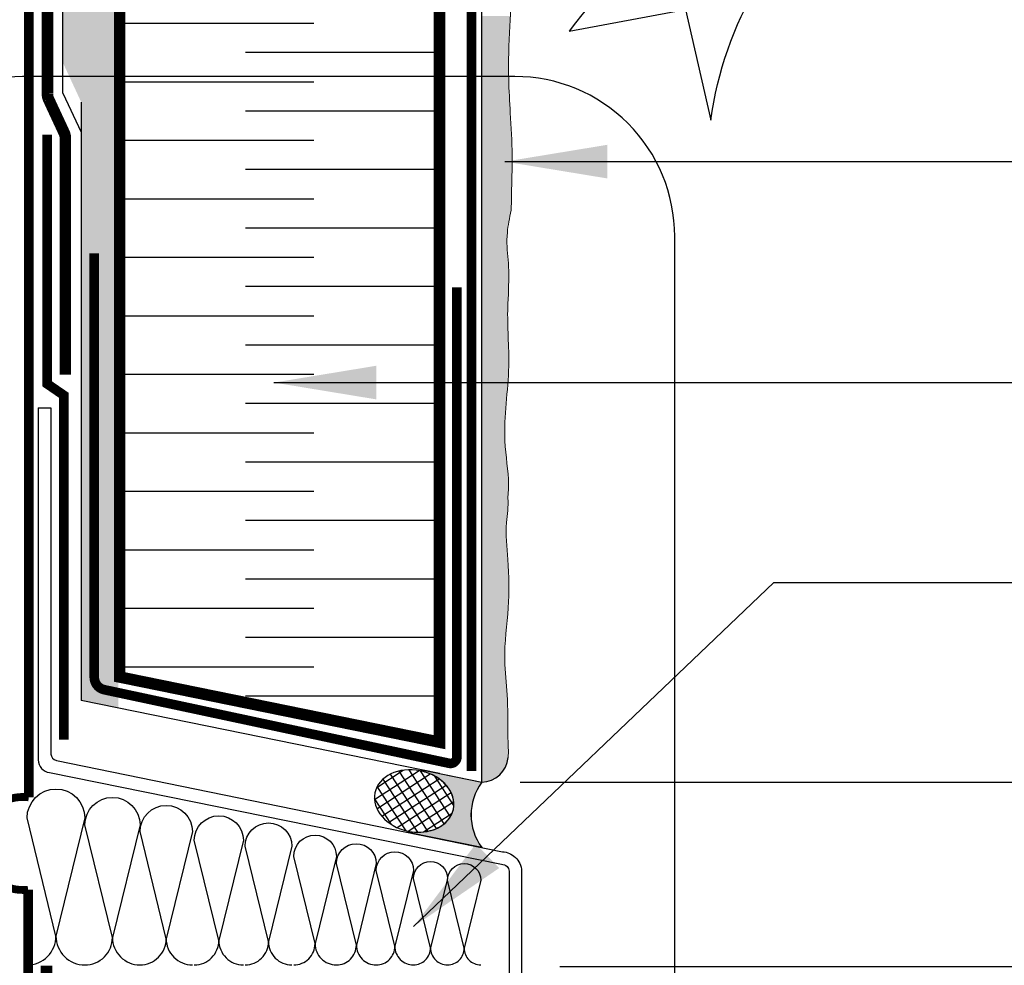
# Model space of a CAD drawing. Units: millimetres. Extents: x -15107 to 17487, y 665 to 33315.
# Drawn here: x 13765 to 13918, y 3161 to 3309 of the extents above; entities that cross this region are included whole.
import ezdxf

# ---------------------------------------------------------------- set-up
doc = ezdxf.new("R2010")
doc.units = ezdxf.units.MM
doc.header["$LTSCALE"] = 50
doc.linetypes.add('ACAD_ISO03W100', pattern=[30, 12, -18])
doc.linetypes.add('ACAD_ISO12W100', pattern=[21, 12, -3, 0, -3, 0, -3])
for name, color, linetype in [('Blanc .25', 7, 'Continuous'), ('Gris .08', 8, 'Continuous'), ('Rouge .15', 1, 'Continuous'), ('Trame 30%', 9, 'Continuous')]:
    doc.layers.add(name, color=color, linetype=linetype)
doc.layers.add('Trame cartouche', color=7, linetype='Continuous', true_color=0xe3e3e3)
doc.styles.add('Stylus', font='stylu.ttf')
doc.dimstyles.new('COTE 1_4', dxfattribs={"dimscale": 4, "dimtxt": 2.6, "dimasz": 3, "dimexe": 3, "dimexo": 1.5, "dimgap": 1.5, "dimtad": 1, "dimdec": 0, "dimzin": 3, "dimdsep": 46, "dimtxsty": 'Stylus', "dimblk1": '45', "dimblk2": '45', "dimsah": 1, "dimcen": 1, "dimdle": 3, "dimclrd": 1, "dimclre": 1, "dimclrt": 7, "dimadec": 0, "dimazin": 0, "dimtfac": 1, "dimtdec": 0, "dimtofl": 0, "dimtmove": 2, "dimatfit": 3, "dimldrblk": '45', "dimfxl": 0, "dimfrac": 2, "dimtolj": 1, "dimtzin": 0, "dimarcsym": 0})
doc.dimstyles.new('LEADER 1_4', dxfattribs={"dimscale": 4, "dimtxt": 2, "dimasz": 4, "dimexe": 1.25, "dimexo": 0.625, "dimtad": 1, "dimtxsty": 'Stylus', "dimcen": 2.5, "dimclrd": 1, "dimclre": 1, "dimclrt": 7, "dimadec": 0, "dimazin": 0, "dimtfac": 1, "dimtmove": 0, "dimatfit": 3, "dimfxl": 0, "dimarcsym": 0})

# ---------------------------------------------------------------- blocks, each defined once
blk = doc.blocks.new('45')
at = {"layer": 'Blanc .25', "linetype": 'Continuous', "const_width": 0.2}
blk.add_lwpolyline([(-0.354, -0.354), (0.354, 0.354)], dxfattribs=at)
at = {"layer": 'Rouge .15', "linetype": 'Continuous'}
blk.add_line((-1, 0), (1, 0), dxfattribs=at)
blk = doc.blocks.new('*D60')
at = {"layer": 'Blanc .25', "color": 1, "lineweight": -2, "transparency": 16777216}
for p, q in [((13946.12, 3201.44), (13946.12, 3213.44)), ((13842.83, 3189.44), (13958.12, 3189.44)), ((13946.12, 3160.67), (13946.12, 3189.44)), ((13849.03, 3160.67), (13958.12, 3160.67)), ((13946.12, 3148.67), (13946.12, 3136.67))]:
    blk.add_line(p, q, dxfattribs=at)
at = {"layer": 'Defpoints', "color": 0, "transparency": 16777216}
for p in [(13836.83, 3189.44), (13946.12, 3189.44), (13843.03, 3160.67)]:
    blk.add_point(p, dxfattribs=at)
at = {"layer": 'Blanc .25', "color": 1, "lineweight": -2, "transparency": 16777216, "xscale": 12, "yscale": 12, "zscale": 12}
for p, rotation in [((13946.12, 3189.44), 270), ((13946.12, 3160.67), 90)]:
    blk.add_blockref('45', p, dxfattribs=dict(at, rotation=rotation))
at = {"layer": 'Blanc .25', "color": 7, "transparency": 16777216, "insert": (14036.61, 3167.26), "char_height": 10.4, "attachment_point": 5, "style": 'Stylus'}
blk.add_mtext('\\A1;VARIABLE\\P(SELON DÉFLECTION)', dxfattribs=at)

msp = doc.modelspace()

# ---------------------------------------------------------------- hatches: boundary and pattern name
at = {"layer": 'Gris .08'}
h = msp.add_hatch(dxfattribs=at)
h.set_pattern_fill('ANSI37', color=256, scale=0.441045, angle=78.1002, style=0)
h.set_pattern_definition([(123.100244, (12287.0303, -11949.2662), (-1.17306923, -0.76472134), []), (213.100244, (12287.0303, -11949.2662), (0.76472134, -1.17306923), [])])
h.paths.add_polyline_path([(13827.9, 3191.06), (13827.55, 3191.15), (13827.4, 3191.19), (13827.02, 3191.27), (13826.87, 3191.29), (13826.5, 3191.34), (13826.15, 3191.38), (13825.79, 3191.39), (13825.44, 3191.4), (13825.09, 3191.38), (13824.74, 3191.35), (13824.4, 3191.3), (13824.07, 3191.24), (13823.74, 3191.16), (13823.42, 3191.07), (13823.1, 3190.96), (13822.8, 3190.84), (13822.51, 3190.71), (13822.24, 3190.56), (13821.97, 3190.39), (13821.72, 3190.22), (13821.48, 3190.03), (13821.26, 3189.83), (13821.06, 3189.62), (13820.87, 3189.4), (13820.7, 3189.17), (13820.55, 3188.94), (13820.42, 3188.69), (13820.3, 3188.44), (13820.21, 3188.18), (13820.13, 3187.91), (13820.08, 3187.64), (13820.04, 3187.37), (13820.03, 3187.1), (13820.03, 3186.82), (13820.06, 3186.54), (13820.11, 3186.26), (13820.17, 3185.99), (13820.26, 3185.71), (13820.36, 3185.44), (13820.49, 3185.17), (13820.63, 3184.9), (13820.79, 3184.64), (13820.97, 3184.39), (13821.17, 3184.14), (13821.38, 3183.9), (13821.61, 3183.67), (13821.85, 3183.45), (13822.11, 3183.24), (13822.38, 3183.04), (13822.67, 3182.85), (13822.97, 3182.67), (13823.27, 3182.51), (13823.59, 3182.36), (13823.91, 3182.22), (13824.25, 3182.1), (13824.59, 3181.99), (13824.93, 3181.89), (13825.28, 3181.81), (13825.63, 3181.75), (13825.99, 3181.7), (13826.34, 3181.67), (13826.7, 3181.65), (13827.05, 3181.65), (13827.4, 3181.66), (13827.75, 3181.69), (13828.09, 3181.74), (13828.43, 3181.8), (13828.75, 3181.88), (13829.07, 3181.97), (13829.39, 3182.08), (13829.69, 3182.2), (13829.98, 3182.34), (13830.26, 3182.49), (13830.52, 3182.65), (13830.77, 3182.82), (13831.01, 3183.01), (13831.23, 3183.21), (13831.43, 3183.42), (13831.62, 3183.64), (13831.79, 3183.87), (13831.94, 3184.11), (13832.07, 3184.35), (13832.19, 3184.61), (13832.28, 3184.86), (13832.36, 3185.13), (13832.41, 3185.4), (13832.45, 3185.67), (13832.46, 3185.95), (13832.46, 3186.22), (13832.43, 3186.5), (13832.38, 3186.78), (13832.32, 3187.06), (13832.23, 3187.33), (13832.13, 3187.61), (13832, 3187.88), (13831.86, 3188.14), (13831.7, 3188.4), (13831.52, 3188.65), (13831.32, 3188.9), (13831.11, 3189.14), (13830.88, 3189.37), (13830.64, 3189.59), (13830.38, 3189.8), (13830.11, 3190), (13829.82, 3190.19), (13829.52, 3190.37), (13829.22, 3190.53), (13828.9, 3190.69), (13828.58, 3190.82), (13828.24, 3190.95)])
at = {"layer": 'Rouge .15'}
h = msp.add_hatch(dxfattribs=at)
h.set_pattern_fill('AR-SAND', color=256, scale=0.04, angle=45, style=0)
h.set_pattern_definition([(82.5, (13769.4863, 3195.6794), (-1.429525, 1.339014), [0, -1.54432, 0, -1.7272, 0, -1.651]), (52.5, (13769.4863, 3195.6794), (-0.756044, 3.298931), [0, -0.83312, 0, -1.39192, 0, -0.5334]), (12.5, (13768.6026, 3194.7957), (2.233199, 2.241329), [0, -0.508, 0, -1.8288, 0, -2.3876]), (2.5, (13768.6026, 3194.7957), (1.529124, 2.790203), [0, -0.254, 0, -1.19888, 0, -1.3716])])
h.paths.add_polyline_path([(13774.2, 3202.23), (13780.03, 3201.04), (13780.03, 3326.84), (13771.36, 3326.84), (13771.36, 3301.92), (13774.2, 3295.79)])
h.paths.add_polyline_path([(13780.15, 3453.34), (13771.36, 3453.34), (13771.36, 3326.84), (13780.15, 3326.84)])
h = msp.add_hatch(dxfattribs=at)
h.set_pattern_fill('DOTS', color=256, scale=0.7, angle=45, style=0)
h.set_pattern_definition([(45, (-2e-12, 4.7271), (-0.392886205, 1.17865862), [0, -1.11125])])
edge = h.paths.add_edge_path()
edge.add_spline(control_points=[(13841.4, 3278.87), (13841.51, 3283.56), (13841.65, 3287.7), (13841.29, 3293.65), (13840.92, 3300.34), (13841.03, 3305.39), (13841.24, 3308.69), (13841.27, 3309.23)], knot_values=[156.400446, 156.400446, 156.400446, 156.400446, 162.220154, 168.887003, 174.242941, 182.520581, 184.124908, 184.124908, 184.124908, 184.124908], degree=3, periodic=0)
edge.add_line((13841.27, 3309.23), (13836.83, 3309.23))
edge.add_line((13836.83, 3309.23), (13836.83, 3189.41))
edge.add_arc((13836.68, 3193.68), 4.27, 271.9451, 354.9455)
edge.add_spline(control_points=[(13840.93, 3193.3), (13841.02, 3194.12), (13840.81, 3197.1), (13840.98, 3202.64), (13840.07, 3209.57), (13841.19, 3216.64), (13841.01, 3223.42), (13840.42, 3229.46), (13841.02, 3232.53), (13840.91, 3233.88)], knot_values=[156.967338, 156.967338, 156.967338, 156.967338, 162.220154, 168.887003, 174.242941, 182.520581, 190.288454, 195.862376, 199.537726, 199.537726, 199.537726, 199.537726], degree=3, periodic=0)
edge.add_spline(control_points=[(13840.91, 3233.88), (13840.96, 3235), (13841.11, 3237.42), (13839.81, 3244.34), (13841.51, 3253.68), (13840.74, 3261.01), (13840.91, 3264.42), (13840.92, 3264.75)], knot_values=[88.35988, 88.35988, 88.35988, 88.35988, 90.33494, 97.500966, 109.192819, 118.478956, 119.476735, 119.476735, 119.476735, 119.476735], degree=3, periodic=0)
edge.add_spline(control_points=[(13840.92, 3264.75), (13841.09, 3268.17), (13840.99, 3271.28), (13840.55, 3274.6), (13841.15, 3277.66), (13841.4, 3278.87)], knot_values=[184.712287, 184.712287, 184.712287, 184.712287, 190.288454, 195.862376, 199.537726, 199.537726, 199.537726, 199.537726], degree=3, periodic=0)
at = {"layer": 'Trame 30%'}
h = msp.add_hatch(color=256, dxfattribs=at)
h.dxf.hatch_style = 2
edge = h.paths.add_edge_path()
edge.add_arc((13843.66, 3184.34), 8.53, 143.2671, 216.7329)
edge.add_line((13836.83, 3179.24), (13825.25, 3181.57))
edge.add_line((13825.25, 3181.57), (13825.29, 3181.81))
edge.add_arc((13826.86, 3189.23), 7.58, 258.0444, 288.2125)
edge.add_arc((13827.64, 3186.96), 5.18, 287.934, 318.4022)
edge.add_arc((13828.68, 3186.02), 3.79, 318.5278, 376.9368)
edge.add_arc((13827.57, 3185.69), 4.94, 16.9243, 42.5369)
edge.add_arc((13826.25, 3184.52), 6.7, 42.2249, 61.3774)
edge.add_arc((13825.64, 3183.46), 7.92, 61.1629, 77.2704)
edge.add_line((13827.39, 3191.19), (13827.44, 3191.37))
edge.add_line((13827.44, 3191.37), (13836.83, 3189.44))

# ---------------------------------------------------------------- linework, layer by layer
at = {"layer": 'Blanc .25'}
for p, q in [((13767.48, 3247.98), (13769.48, 3247.98)), ((13767.48, 3247.98), (13767.48, 3192.96)), ((13769.48, 3247.98), (13769.48, 3193.86)), ((13770.34, 3192.87), (13840.06, 3178.59)), ((13769.27, 3190.97), (13839.89, 3176.65))]:
    msp.add_line(p, q, dxfattribs=at)
at = {"layer": 'Blanc .25', "linetype": 'ACAD_ISO03W100', "ltscale": 0.004, "const_width": 1.8}
for points in [[(13771.73, 3253.19), (13771.73, 3290.15, 0.109), (13771.54, 3290.99), (13769.11, 3296.22, -0.109), (13768.93, 3297.07), (13768.93, 3453.34)], [(13766, 2988.34), (13766, 3111.54, -0.131652), (13766.13, 3112.04), (13768.66, 3116.43, 0.131652), (13768.8, 3116.93), (13768.8, 3160.77)]]:
    msp.add_lwpolyline(points, format="xyb", dxfattribs=at)
at = {"layer": 'Blanc .25', "const_width": 1.8}
msp.add_lwpolyline([(13780.22, 3453.34), (13780.22, 3205.9), (13830.22, 3195.71), (13830.22, 3453.34)], dxfattribs=at)
at = {"layer": 'Blanc .25', "linetype": 'ACAD_ISO12W100', "ltscale": 0.01, "const_width": 1.5}
msp.add_lwpolyline([(13835.19, 3191.22), (13835.19, 3453.34)], dxfattribs=at)
at = {"layer": 'Blanc .25', "linetype": 'Continuous', "ltscale": 0.375, "const_width": 1.5}
for points in [[(13766.02, 3405.16), (13766.02, 3187.09)], [(13768.9, 3290.68), (13768.9, 3251.72), (13771.51, 3249.93), (13771.51, 3196.12)], [(13765.91, 3172.65), (13765.91, 3117.08)]]:
    msp.add_lwpolyline(points, dxfattribs=at)
at = {"layer": 'Blanc .25', "linetype": 'ACAD_ISO12W100', "ltscale": 0.01, "const_width": 1.5}
msp.add_lwpolyline([(13832.92, 3266.82), (13832.92, 3193.39, -0.477239), (13831.72, 3192.41), (13777.83, 3203.91, -0.353877), (13776.25, 3205.87), (13776.25, 3272.11)], format="xyb", dxfattribs=at)
at = {"layer": 'Blanc .25', "linetype": 'Continuous', "ltscale": 0.375, "const_width": 1.22}
msp.add_lwpolyline([(13766.02, 3187.09, 1.125908), (13765.91, 3172.65)], format="xyb", dxfattribs=at)
at = {"layer": 'Blanc .25'}
for points in [[(13840.06, 3178.59, -0.164901), (13842.06, 3177.71, -0.208124), (13843.03, 3175.57), (13843.03, 3142.54, 0.160486), (13843.55, 3140.95), (13853.27, 3134.55)], [(13839.89, 3176.65), (13839.89, 3176.65, -0.164901), (13840.76, 3176.27, -0.205886), (13841.08, 3175.56), (13841.08, 3142.54, 0.176431), (13842.16, 3139.57), (13852.05, 3133.03)]]:
    msp.add_lwpolyline(points, format="xyb", dxfattribs=at)
for centre, radius, end in [((13770.48, 3193.86), 1, 262.1603), ((13769.48, 3192.96), 2, 263.9653)]:
    msp.add_arc(centre, radius, 180, end, dxfattribs=at)
at = {"layer": 'Blanc .25', "linetype": 'Continuous'}
msp.add_arc((13836.73, 3193.68), 4.22, 271.3586, 354.8102, dxfattribs=at)
at = {"layer": 'Blanc .25', "linetype": 'Continuous', "lineweight": 5}
for points, knots in [([(13841.4, 3278.87), (13841.51, 3283.56), (13841.65, 3287.7), (13841.29, 3293.65), (13840.92, 3300.34), (13841.08, 3307.44), (13841.72, 3314.69), (13840.3, 3320.26), (13840.75, 3323.31), (13840.56, 3324.54)], [156.400446, 156.400446, 156.400446, 156.400446, 162.220154, 168.887003, 174.242941, 182.520581, 190.288454, 195.862376, 199.537726, 199.537726, 199.537726, 199.537726]), ([(13840.92, 3264.75), (13841.09, 3268.17), (13840.99, 3271.28), (13840.55, 3274.6), (13841.15, 3277.66), (13841.4, 3278.87)], [184.712287, 184.712287, 184.712287, 184.712287, 190.288454, 195.862376, 199.537726, 199.537726, 199.537726, 199.537726]), ([(13840.91, 3233.88), (13840.96, 3235), (13841.11, 3237.42), (13839.81, 3244.34), (13841.51, 3253.68), (13840.74, 3261.01), (13840.91, 3264.42), (13840.92, 3264.75)], [88.35988, 88.35988, 88.35988, 88.35988, 90.33494, 97.500966, 109.192819, 118.478956, 119.476735, 119.476735, 119.476735, 119.476735]), ([(13840.93, 3193.3), (13841.02, 3194.12), (13840.81, 3197.1), (13840.98, 3202.64), (13840.07, 3209.57), (13841.19, 3216.64), (13841.01, 3223.42), (13840.42, 3229.46), (13841.02, 3232.53), (13840.91, 3233.88)], [156.967338, 156.967338, 156.967338, 156.967338, 162.220154, 168.887003, 174.242941, 182.520581, 190.288454, 195.862376, 199.537726, 199.537726, 199.537726, 199.537726])]:
    msp.add_open_spline(points, degree=3, knots=knots, dxfattribs=at)
at = {"layer": 'Defpoints', "color": 254, "true_color": 0xe6e7e8}
msp.add_lwpolyline([(13836.83, 3189.44, 0.332005), (13836.83, 3179.24), (13825.25, 3181.57), (13825.29, 3181.81, 0.132399), (13829.23, 3182.02, 0.133731), (13831.51, 3183.51, 0.260522), (13832.3, 3187.12, 0.112224), (13831.21, 3189.03, 0.083764), (13829.46, 3190.41, 0.070398), (13827.39, 3191.19), (13827.44, 3191.37), (13836.83, 3189.44)], format="xyb", dxfattribs=at)
at = {"layer": 'Gris .08'}
for p, q in [((13771.36, 3297.19), (13771.36, 3453.34)), ((13780.22, 3308.09), (13810.57, 3308.09)), ((13830.22, 3303.52), (13799.88, 3303.52)), ((13780.22, 3298.94), (13810.57, 3298.94)), ((13771.36, 3297.19), (13774.2, 3291.06)), ((13774.2, 3295.79), (13774.2, 3202.23)), ((13830.22, 3294.37), (13799.88, 3294.37)), ((13780.22, 3289.8), (13810.57, 3289.8)), ((13830.22, 3285.23), (13799.88, 3285.23)), ((13780.22, 3280.66), (13810.57, 3280.66)), ((13830.22, 3276.08), (13799.88, 3276.08)), ((13780.22, 3271.51), (13810.57, 3271.51)), ((13830.22, 3266.94), (13799.88, 3266.94)), ((13780.22, 3262.37), (13810.57, 3262.37)), ((13830.22, 3257.8), (13799.88, 3257.8)), ((13780.22, 3253.22), (13810.57, 3253.22)), ((13830.22, 3248.65), (13799.88, 3248.65)), ((13780.22, 3244.08), (13810.57, 3244.08)), ((13830.22, 3239.51), (13799.88, 3239.51)), ((13780.22, 3234.94), (13810.57, 3234.94)), ((13830.22, 3230.36), (13799.88, 3230.36)), ((13780.22, 3225.79), (13810.57, 3225.79)), ((13830.22, 3221.22), (13799.88, 3221.22)), ((13780.22, 3216.65), (13810.57, 3216.65)), ((13830.22, 3212.08), (13799.88, 3212.08)), ((13780.22, 3207.5), (13810.57, 3207.5)), ((13830.22, 3202.93), (13799.88, 3202.93))]:
    msp.add_line(p, q, dxfattribs=at)
for points in [[(13765.75, 3160.89, 0.414214), (13770.27, 3165.41), (13765.75, 3183.87, -1), (13774.79, 3183.87), (13770.27, 3165.41, 0.414214), (13774.79, 3160.89, 0.414214)], [(13774.79, 3160.89, 0.414214), (13779.09, 3165.19), (13774.79, 3182.77, -1), (13783.4, 3182.77), (13779.09, 3165.19, 0.414214), (13783.4, 3160.89, 0.414214)], [(13783.4, 3160.89, 0.414214), (13787.49, 3164.99), (13783.4, 3181.73, -1), (13791.59, 3181.73), (13787.49, 3164.99, 0.414214), (13791.59, 3160.89, 0.414214)], [(13791.89, 3160.89, 0.414214), (13795.72, 3164.72), (13791.89, 3180.37, -1), (13799.55, 3180.37), (13795.72, 3164.72, 0.414214), (13799.55, 3160.89, 0.414214)], [(13799.83, 3160.89, 0.414214), (13803.48, 3164.54), (13799.83, 3179.44, -1), (13807.13, 3179.44), (13803.48, 3164.54, 0.414214), (13807.13, 3160.89, 0.414214)], [(13807.42, 3160.89, 0.414214), (13810.76, 3164.23), (13807.42, 3177.86, -1), (13814.09, 3177.86), (13810.76, 3164.23, 0.414214), (13814.09, 3160.89, 0.414214)], [(13814.09, 3160.89, 0.414214), (13817.21, 3164), (13814.09, 3176.73, -1), (13820.32, 3176.73), (13817.21, 3164, 0.414214), (13820.32, 3160.89, 0.414214)], [(13820.32, 3160.89, 0.414214), (13823.23, 3163.8), (13820.32, 3175.67, -1), (13826.14, 3175.67), (13823.23, 3163.8, 0.414214), (13826.14, 3160.89, 0.414214)], [(13826.14, 3160.89, 0.414214), (13828.8, 3163.55), (13826.14, 3174.41, -1), (13831.46, 3174.41), (13828.8, 3163.55, 0.414214), (13831.46, 3160.89, 0.414214)], [(13831.46, 3160.89, 0.414214), (13834.06, 3163.5), (13831.46, 3174.14, -1), (13836.67, 3174.14), (13834.06, 3163.5, 0.414214), (13836.67, 3160.89, 0.414214)]]:
    msp.add_lwpolyline(points, format="xyb", dxfattribs=at)
at = {"layer": 'Gris .08', "extrusion": (0, 0, -1)}
msp.add_ellipse((13826.25, 3186.52), major_axis=(-6.14, 1.26), ratio=0.766823, start_param=-14.137167, end_param=-7.853982, dxfattribs=at)
at = {"layer": 'Rouge .15'}
for p, q in [((13836.83, 3189.46), (13836.83, 3453.34)), ((13830.19, 3190.82), (13774.2, 3202.23)), ((13830.19, 3190.82), (13836.83, 3189.46))]:
    msp.add_line(p, q, dxfattribs=at)
for points in [[(13868.64, 3310.23), (13872.64, 3292.94, -0.204152), (13895.06, 3330.72), (13895.52, 3318.5), (13908.39, 3342.11), (13881.56, 3343.9), (13891.63, 3336.96, 0.145027), (13850.45, 3306.89)], [(13766.06, 3120.58), (13841.83, 3120.58, 0.413035), (13866.97, 3145.58), (13866.97, 3274.78, 0.414214), (13841.97, 3299.78), (13765.06, 3299.78, 0.422586), (13741.06, 3274.78), (13741.06, 3145.58, 0.414214)]]:
    msp.add_lwpolyline(points, format="xyb", close=True, dxfattribs=at)
at = {"layer": 'Trame cartouche', "color": 254, "true_color": 0xe6e7e8}
msp.add_arc((13843.66, 3184.34), 8.53, 143.2671, 216.7329, dxfattribs=at)

# ---------------------------------------------------------------- dimensions: what is measured, and where the dimension line sits
at = {"layer": 'Blanc .25'}
dim = msp.add_linear_dim(base=(13946.12, 3189.44), p1=(13843.03, 3160.67), p2=(13836.83, 3189.44), angle=90, text='VARIABLE\\P(SELON DÉFLECTION)', dimstyle='COTE 1_4', override={"dimtih": 1, "dimtoh": 1, "dimtofl": 1}, dxfattribs=at)
dim.commit()
dim.dimension.update_dxf_attribs({"geometry": '*D60', "text_midpoint": (14036.61, 3167.26), "dimtype": 160})

# ---------------------------------------------------------------- leaders
at = {"layer": 'Rouge .15'}
for points in [[(13840.44, 3286.47), (13918.38, 3286.47), (13963.28, 3286.47)], [(13804.34, 3251.93), (13918.38, 3251.93), (13963.28, 3251.93)], [(13826.15, 3166.88), (13882.46, 3220.69), (13963.28, 3220.69)]]:
    msp.add_leader(points, dimstyle='LEADER 1_4', dxfattribs=at)

doc.saveas('drawing.dxf')
